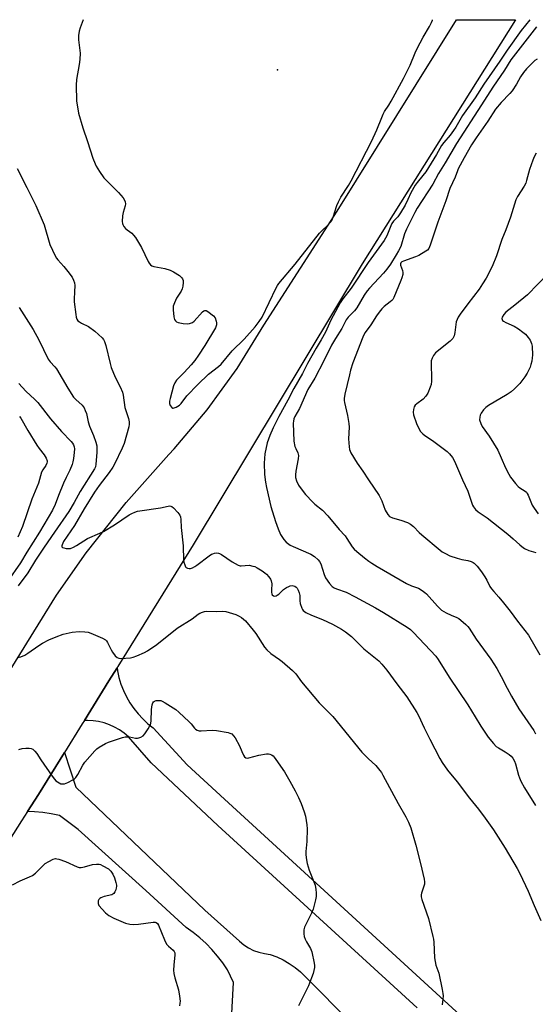
# Model space of a CAD drawing. Units: inches. Extents: x 1225766 to 1231766, y 513457 to 517457.
# Drawn here: x 1226002 to 1226215, y 517050 to 517457 of the extents above; entities that cross this region are included whole.
import ezdxf

# ---------------------------------------------------------------- set-up
doc = ezdxf.new("R2010")
doc.units = ezdxf.units.IN
doc.header["$MEASUREMENT"] = 0
for name, color, linetype in [('ELEV-Spot Elevation', 7, 'Continuous'), ('TRANS-Driveway', 251, 'Continuous'), ('TRANS-Road', 130, 'Continuous'), ('Undefined', 1, 'Continuous')]:
    doc.layers.add(name, color=color, linetype=linetype)

msp = doc.modelspace()

# ---------------------------------------------------------------- linework, layer by layer
at = {"layer": 'ELEV-Spot Elevation'}
msp.add_point((1226108.86, 517436.4, 383.18), dxfattribs=at)
at = {"layer": 'TRANS-Driveway'}
for points in [[(1226166.62, 517048.42, 0), (1226084.29, 517123.81, 0), (1226056.65, 517149.71, 0), (1226047.25, 517160.56, 0), (1226045.46, 517162.06, 0), (1226043.55, 517163.39, 0), (1226041.52, 517164.54, 0), (1226039.39, 517165.5, 0), (1226037.19, 517166.26, 0), (1226034.93, 517166.82, 0), (1226032.63, 517167.18, 0), (1226030.3, 517167.32, 0), (1226029.07, 517167.29, 0), (1226039.22, 517183.66, 0), (1226042.56, 517189.05, 0), (1226042.74, 517187.83, 0), (1226043.36, 517185.04, 0), (1226044.18, 517182.31, 0), (1226045.21, 517179.64, 0), (1226046.44, 517177.07, 0), (1226047.87, 517174.59, 0), (1226049.47, 517172.23, 0), (1226051.25, 517169.99, 0), (1226053.19, 517167.9, 0), (1226055.29, 517165.96, 0), (1226057.52, 517164.18, 0), (1226071.59, 517148.97, 0), (1226087.02, 517134.81, 0), (1226232.18, 517001.62, 0)], [(1226089.92, 517043.69, 0), (1226090.66, 517058.9, 0), (1226088.2, 517064.17, 0), (1226086.22, 517067.07, 0), (1226084.08, 517069.85, 0), (1226081.79, 517072.51, 0), (1226079.34, 517075.03, 0), (1226076.76, 517077.41, 0), (1226074.04, 517079.64, 0), (1226071.2, 517081.7, 0), (1226054.41, 517097.04, 0), (1226026.49, 517122.22, 0), (1226018.82, 517128, 0), (1226015.39, 517128.72, 0), (1226011.93, 517129.22, 0), (1226008.45, 517129.51, 0), (1226005.53, 517129.58, 0), (1226010.05, 517136.61, 0), (1226020.87, 517154.06, 0), (1226025.48, 517139.77, 0), (1226067, 517100.2, 0), (1226078.85, 517088.9, 0), (1226093.12, 517076.06, 0), (1226094.93, 517074.55, 0), (1226096.9, 517073.26, 0), (1226099.01, 517072.21, 0), (1226101.22, 517071.4, 0), (1226103.51, 517070.85, 0), (1226105.85, 517070.56, 0), (1226108.58, 517069.51, 0), (1226111.22, 517068.25, 0), (1226113.75, 517066.8, 0), (1226116.16, 517065.15, 0), (1226118.44, 517063.32, 0), (1226141.59, 517040, 0)]]:
    msp.add_polyline3d(points, dxfattribs=at)
at = {"layer": 'TRANS-Road'}
msp.add_lwpolyline([(1225968.97, 517140.82), (1226017.5, 517219.08), (1226029.83, 517236.57), (1226046.28, 517257.41), (1226063.94, 517277.23), (1226066.14, 517279.61), (1226079.78, 517295.75), (1226092.19, 517312.85), (1226103.28, 517330.83), (1226133.58, 517377.9), (1226182.91, 517457.09), (1226207.22, 517457.09), (1226143.89, 517356.08), (1226074.07, 517239.89), (1226042.89, 517189.59), (1226042.56, 517189.05), (1226039.22, 517183.66), (1226029.07, 517167.29), (1226028.2, 517165.88), (1226020.87, 517154.06), (1226010.05, 517136.61), (1226005.53, 517129.58), (1226003.12, 517125.82), (1225983.57, 517095.06)], dxfattribs=at)
at = {"layer": 'Undefined'}
for points, elevation in [([(1226028.55, 517457.11), (1226027.25, 517453.73), (1226026.85, 517452.31), (1226026.64, 517450.57), (1226026.67, 517448.82), (1226027.25, 517443.3), (1226027.19, 517440.62), (1226026.94, 517438.55), (1226025.79, 517432.39), (1226025.66, 517430.03), (1226025.75, 517423.53), (1226026.68, 517418.5), (1226028.45, 517412.35), (1226030.36, 517406.79), (1226032.57, 517399.89), (1226033.47, 517397.5), (1226033.93, 517396.47), (1226035.31, 517394.27), (1226037.14, 517391.69), (1226038.88, 517389.85), (1226043.1, 517385.69), (1226045.08, 517383.47), (1226045.7, 517382.51), (1226045.93, 517381.76), (1226045.99, 517380.97), (1226045.87, 517380.13), (1226045.13, 517377.33), (1226044.87, 517375.92), (1226044.73, 517373.68), (1226044.8, 517372.87), (1226044.96, 517372.35), (1226045.39, 517371.62), (1226046.12, 517370.71), (1226046.76, 517370.13), (1226048.62, 517368.77), (1226049.42, 517367.95), (1226050.13, 517367.04), (1226052.67, 517362.89), (1226055.39, 517357.12), (1226055.82, 517356.38), (1226056.33, 517355.78), (1226056.95, 517355.34), (1226057.74, 517355.04), (1226062.32, 517354.15), (1226064.57, 517353.46), (1226065.86, 517352.79), (1226068.39, 517351.26), (1226069.27, 517350.55), (1226069.64, 517350), (1226069.85, 517349.26), (1226069.88, 517348.42), (1226069.78, 517346.97), (1226069.54, 517345.85), (1226069.02, 517344.84), (1226067.1, 517341.91), (1226066.25, 517340.01), (1226065.82, 517338.6), (1226065.79, 517337.18), (1226066.05, 517334.27), (1226066.29, 517333.18), (1226066.72, 517332.51), (1226067.14, 517332.15), (1226067.89, 517331.82), (1226069.87, 517331.46), (1226071.63, 517331.38), (1226072.49, 517331.47), (1226073.3, 517331.68), (1226073.77, 517331.93), (1226074.38, 517332.45), (1226077.86, 517336.23), (1226078.47, 517336.7), (1226078.89, 517336.84), (1226079.34, 517336.77), (1226080.04, 517336.41), (1226082.37, 517334.65), (1226083.08, 517333.79), (1226083.56, 517332.49), (1226083.69, 517331.67), (1226083.66, 517330.94), (1226083.55, 517330.45), (1226083.25, 517329.71), (1226078.84, 517322.37), (1226076.28, 517318.38), (1226074.72, 517316.21), (1226073.24, 517314.41), (1226070.37, 517311.22), (1226067.15, 517308), (1226066.41, 517306.98), (1226065.94, 517305.68), (1226064.47, 517300.42), (1226064.26, 517299.33), (1226064.3, 517298.38), (1226064.58, 517297.6), (1226065.19, 517296.74), (1226065.57, 517296.51), (1226065.78, 517296.48), (1226066.24, 517296.55), (1226066.97, 517296.84), (1226067.7, 517297.24), (1226068.38, 517297.73), (1226069.03, 517298.44), (1226071.42, 517301.61), (1226075.94, 517306.25), (1226080.4, 517310.47), (1226084.54, 517313.66), (1226085.61, 517314.6), (1226090.08, 517320.15), (1226095.1, 517324.98), (1226099.63, 517330.03), (1226101.35, 517332.24), (1226102.59, 517334.11), (1226108.35, 517346.15), (1226108.86, 517347.11), (1226109.46, 517348.03), (1226116.22, 517355.95), (1226126.24, 517368.79), (1226127.38, 517369.98), (1226129.68, 517372.06), (1226130.84, 517373.4), (1226131.35, 517374.12), (1226131.93, 517375.46), (1226133.35, 517380.23), (1226134.03, 517381.78), (1226135.12, 517383.76), (1226138.26, 517388.55), (1226139.37, 517390.51), (1226147.76, 517406.73), (1226150.01, 517411.54), (1226151.96, 517416.69), (1226152.54, 517418.01), (1226153.18, 517419.15), (1226154.86, 517421.7), (1226155.86, 517423.39), (1226160.9, 517432.79), (1226163.76, 517438.34), (1226165.82, 517443.36), (1226166.67, 517445.15), (1226169.09, 517449.81), (1226171.73, 517454.26), (1226172.57, 517455.88), (1226172.97, 517456.94), (1226173, 517457.09)], 384), ([(1226213.14, 517457.09), (1226209.62, 517452.7), (1226203.85, 517444.51), (1226200.8, 517439.95), (1226194.18, 517430.46), (1226190.58, 517424.84), (1226185.37, 517417.45), (1226182.53, 517412.69), (1226181.59, 517411.27), (1226180.24, 517409.41), (1226177.63, 517406.32), (1226176.66, 517405.03), (1226174.65, 517401.37), (1226170.19, 517394.21), (1226169.02, 517392.62), (1226166.65, 517389.84), (1226165.84, 517388.68), (1226163.97, 517385.5), (1226162.81, 517382.79), (1226161.64, 517380.45), (1226159.71, 517377.2), (1226158.58, 517375.54), (1226156.87, 517373.73), (1226156.2, 517372.85), (1226155.69, 517371.8), (1226154.01, 517367.73), (1226152.97, 517365.81), (1226146.39, 517356.64), (1226139.3, 517346.07), (1226135.88, 517341.7), (1226134.78, 517339.95), (1226130.97, 517332.86), (1226128.73, 517327.88), (1226126.98, 517324.75), (1226124.83, 517321.27), (1226121.25, 517314.89), (1226119.24, 517310.75), (1226115.63, 517304.55), (1226113.17, 517299.69), (1226109.49, 517292.98), (1226107.05, 517288.32), (1226105.7, 517285.17), (1226104.67, 517282.07), (1226103.66, 517277.62), (1226103.32, 517273.76), (1226103.55, 517269.07), (1226103.87, 517265.9), (1226104.3, 517263.57), (1226106.19, 517255.83), (1226108.06, 517249.57), (1226109.16, 517246.55), (1226110.16, 517244.15), (1226111.46, 517242.07), (1226112.47, 517241.05), (1226114.12, 517239.84), (1226115.39, 517239.21), (1226122.67, 517236), (1226124.14, 517235.04), (1226125.69, 517233.72), (1226126.26, 517233.08), (1226126.8, 517232.07), (1226128.12, 517227.67), (1226128.73, 517226.24), (1226130.39, 517223.9), (1226131.54, 517222.65), (1226132.24, 517222.19), (1226133.27, 517221.7), (1226137.2, 517220.35), (1226141.03, 517218.46), (1226149.45, 517213.84), (1226152.76, 517211.93), (1226162.44, 517205.91), (1226163.82, 517204.86), (1226165.09, 517203.68), (1226174.29, 517193.91), (1226175.34, 517192.45), (1226179.79, 517185.13), (1226187.55, 517173.78), (1226190.64, 517168.78), (1226192.91, 517164.9), (1226195.99, 517160.34), (1226198.16, 517157.72), (1226199.31, 517156.54), (1226200.17, 517155.91), (1226202.95, 517154.29), (1226204.59, 517153.21), (1226205.45, 517152.52), (1226206.14, 517151.67), (1226206.84, 517150.45), (1226207.29, 517149.42), (1226208.48, 517144.64), (1226208.86, 517143.54), (1226209.49, 517142.23), (1226211.01, 517139.42), (1226215.5, 517132.16)], 384), ([(1226001.27, 517395.59), (1226005.33, 517387.69), (1226009.04, 517380.2), (1226012.38, 517372.25), (1226014.84, 517364.13), (1226016.98, 517359.51), (1226017.55, 517358.47), (1226018.05, 517357.77), (1226020.55, 517355.04), (1226022.24, 517352.98), (1226023.95, 517350.56), (1226024.61, 517349.34), (1226024.95, 517348.3), (1226025.07, 517347.18), (1226025.04, 517344.58), (1226024.86, 517341.56), (1226024.9, 517340.39), (1226025.5, 517335.14), (1226025.7, 517334.05), (1226025.94, 517333.29), (1226026.4, 517332.63), (1226027.07, 517332.09), (1226027.83, 517331.63), (1226030.72, 517330.2), (1226033.35, 517328.27), (1226036.35, 517325.55), (1226036.9, 517324.91), (1226037.41, 517324.01), (1226037.93, 517322.31), (1226039.69, 517314.94), (1226040.19, 517313.31), (1226041.72, 517309.27), (1226043.84, 517305.31), (1226044.79, 517303.02), (1226045.04, 517301.89), (1226045.78, 517296.74), (1226047.25, 517292.24), (1226047.59, 517290.84), (1226047.64, 517289.78), (1226047.49, 517288.68), (1226045.45, 517281.81), (1226044.69, 517279.94), (1226041.53, 517273.31), (1226040.78, 517272.05), (1226039.3, 517269.86), (1226035.12, 517264.42), (1226033.25, 517261.67), (1226029, 517254.86), (1226025.01, 517247.97), (1226020.43, 517241.3), (1226019.84, 517239.99), (1226019.73, 517239.51), (1226019.79, 517239.12), (1226020.07, 517238.86), (1226020.52, 517238.68), (1226021.59, 517238.45), (1226022.44, 517238.37), (1226023.27, 517238.45), (1226024.57, 517238.96), (1226025.82, 517239.63), (1226030.31, 517242.48), (1226035.4, 517244.71), (1226036.97, 517245.5), (1226041.47, 517248.26), (1226047.63, 517252.35), (1226048.66, 517252.89), (1226049.97, 517253.44), (1226051.06, 517253.81), (1226051.93, 517253.99), (1226060.53, 517255.21), (1226063.68, 517255.98), (1226064.22, 517256.03), (1226064.73, 517255.97), (1226065.19, 517255.74), (1226065.84, 517255.22), (1226067.67, 517253.35), (1226068.54, 517252.24), (1226068.83, 517251.48), (1226068.97, 517250.38), (1226069, 517247.09), (1226069.85, 517239.57), (1226070.07, 517233.55), (1226070.21, 517232.69), (1226070.54, 517231.6), (1226070.88, 517230.87), (1226071.19, 517230.5), (1226071.64, 517230.26), (1226072.43, 517230.14), (1226072.98, 517230.18), (1226073.74, 517230.42), (1226074.7, 517230.93), (1226075.54, 517231.49), (1226080.61, 517235.35), (1226081.59, 517236.02), (1226082.11, 517236.27), (1226082.87, 517236.47), (1226083.66, 517236.56), (1226084.44, 517236.51), (1226084.96, 517236.37), (1226085.72, 517235.97), (1226090.12, 517232.89), (1226092.61, 517231.52), (1226093.39, 517231.26), (1226093.9, 517231.2), (1226097.14, 517231.45), (1226098.73, 517231.17), (1226099.49, 517230.9), (1226100.51, 517230.37), (1226102.49, 517229.16), (1226103.67, 517228.33), (1226104.32, 517227.75), (1226105.29, 517226.68), (1226105.97, 517225.76), (1226106.33, 517225.03), (1226106.57, 517223.76), (1226106.4, 517221.28), (1226106.43, 517220.21), (1226106.53, 517219.72), (1226106.72, 517219.3), (1226107.22, 517218.9), (1226107.85, 517218.76), (1226108.31, 517218.87), (1226108.77, 517219.1), (1226109.42, 517219.58), (1226111.43, 517221.49), (1226112.59, 517222.25), (1226113.56, 517222.75), (1226114.09, 517222.94), (1226114.91, 517223.07), (1226115.45, 517223.03), (1226116.1, 517222.8), (1226116.66, 517222.38), (1226117, 517221.95), (1226117.42, 517221.19), (1226117.86, 517220.12), (1226118.07, 517219.02), (1226118.11, 517216.81), (1226118.27, 517215.68), (1226118.91, 517213.73), (1226119.17, 517213.23), (1226119.52, 517212.81), (1226120.65, 517212.01), (1226122.92, 517210.79), (1226127.43, 517209.04), (1226131.63, 517207.09), (1226135.3, 517205.07), (1226137.03, 517203.98), (1226139.41, 517202.07), (1226144.57, 517196.98), (1226150.81, 517191.89), (1226152, 517190.61), (1226154.08, 517188.16), (1226158.25, 517182.44), (1226162.36, 517177.07), (1226166.44, 517170.62), (1226167.14, 517169.33), (1226169.46, 517164.23), (1226171.8, 517159.5), (1226175.96, 517151.58), (1226177.01, 517149.85), (1226179.14, 517146.79), (1226183.13, 517141.88), (1226188.24, 517135.16), (1226191.97, 517130.63), (1226194.79, 517126.89), (1226198.18, 517122.03), (1226203.01, 517114.51), (1226208, 517106.09), (1226209.11, 517103.99), (1226212.53, 517096.67), (1226214.93, 517090.74), (1226217.76, 517084.51)], 386), ([(1226002.13, 517338.03), (1226007.86, 517329.03), (1226010.24, 517324.68), (1226014.1, 517316.68), (1226014.87, 517315.6), (1226016.88, 517313.56), (1226017.55, 517312.68), (1226022.23, 517304.73), (1226024.56, 517301.06), (1226025.52, 517300), (1226028.11, 517297.63), (1226028.96, 517296.52), (1226029.44, 517295.54), (1226029.93, 517294.26), (1226030.65, 517290.85), (1226031.17, 517288.95), (1226032.89, 517285.19), (1226033.83, 517282.36), (1226034.18, 517280.92), (1226034.25, 517279.81), (1226034.22, 517278.13), (1226033.83, 517273.26), (1226033.63, 517272.18), (1226033.26, 517271.29), (1226027.31, 517261.97), (1226024.83, 517257.38), (1226022.66, 517253.76), (1226016.68, 517245.2), (1226012.43, 517238.94), (1226008.85, 517233.57), (1226005.68, 517228.38), (1226001.74, 517223.02)], 388), ([(1226001.93, 517306.65), (1226004.87, 517303.43), (1226008.64, 517300.03), (1226009.8, 517298.85), (1226015.03, 517292.06), (1226019.67, 517286.85), (1226023.58, 517282.69), (1226024.09, 517282.03), (1226024.5, 517281.27), (1226024.81, 517280.46), (1226024.96, 517279.62), (1226024.89, 517278.18), (1226024.55, 517275.57), (1226024.31, 517274.23), (1226023.99, 517273.13), (1226023.03, 517270.82), (1226021.53, 517267.75), (1226020.48, 517265.4), (1226018.4, 517260.31), (1226017.03, 517256.59), (1226015.94, 517254.22), (1226010.44, 517245.17), (1226005.21, 517236.94), (1226002.68, 517232.49), (1225997.26, 517224.7)], 390), ([(1226001.48, 517193.28), (1226002.81, 517193.67), (1226004.47, 517194.36), (1226005.72, 517195.14), (1226010.25, 517198.3), (1226011.7, 517199.2), (1226014.41, 517200.68), (1226017.35, 517201.87), (1226020.34, 517202.96), (1226023.98, 517203.83), (1226026.92, 517204.06), (1226029.23, 517204), (1226030.59, 517203.76), (1226031.68, 517203.37), (1226036.51, 517201.27), (1226037.74, 517200.58), (1226038.14, 517200.2), (1226038.6, 517199.52), (1226040.13, 517196.47), (1226040.73, 517195.47), (1226041.81, 517194.05), (1226042.62, 517193.27), (1226043.34, 517193), (1226044.16, 517192.94), (1226048.16, 517193.21), (1226049.23, 517193.47), (1226050.77, 517194.03), (1226053.86, 517195.4), (1226055.13, 517196.1), (1226059.06, 517198.68), (1226067.44, 517205.51), (1226073.59, 517209.38), (1226076.04, 517211.28), (1226076.81, 517211.68), (1226077.9, 517212.1), (1226078.74, 517212.33), (1226079.62, 517212.44), (1226083.81, 517212.36), (1226086.33, 517212.44), (1226087.5, 517212.33), (1226088.88, 517212), (1226091.6, 517211.15), (1226093.03, 517210.48), (1226093.96, 517209.91), (1226094.86, 517209.23), (1226095.7, 517208.47), (1226098.81, 517204.62), (1226099.86, 517203.23), (1226103.54, 517197.61), (1226104.44, 517196.5), (1226106.06, 517195.03), (1226109.68, 517192.52), (1226110.85, 517191.64), (1226115.03, 517187.96), (1226116.48, 517186.54), (1226118.85, 517183.31), (1226126.15, 517174.58), (1226127.29, 517173.35), (1226130.82, 517169.96), (1226131.82, 517168.87), (1226143.7, 517154.25), (1226146.38, 517151.54), (1226149.49, 517148.64), (1226151.17, 517146.65), (1226151.86, 517145.71), (1226152.46, 517144.71), (1226158.71, 517133), (1226161.97, 517127.47), (1226163.1, 517125.21), (1226164.06, 517122.86), (1226166.07, 517115.78), (1226168.03, 517108.07), (1226169.44, 517101.67), (1226169.62, 517100.5), (1226169.59, 517099.65), (1226169.39, 517098.82), (1226168.37, 517095.84), (1226168.25, 517095.14), (1226168.3, 517094.34), (1226168.6, 517093.22), (1226171.26, 517085.37), (1226173.15, 517077.93), (1226173.39, 517076.78), (1226173.51, 517075.61), (1226173.84, 517069.09), (1226173.99, 517067.62), (1226174.36, 517066.09), (1226175.22, 517063.94), (1226175.55, 517062.8), (1226176.96, 517056.08), (1226177.26, 517054.32), (1226177.3, 517053.45), (1226177.21, 517052), (1226176.98, 517049.68)], 388), ([(1226002, 517155.24), (1226003.4, 517155.63), (1226004.83, 517155.82), (1226006.26, 517155.89), (1226007.05, 517155.76), (1226007.72, 517155.37), (1226008.54, 517154.64), (1226009.45, 517153.6), (1226011.07, 517151.05), (1226015.81, 517144.2), (1226016.69, 517143), (1226017.28, 517142.35), (1226017.93, 517141.86), (1226018.63, 517141.45), (1226019.36, 517141.14), (1226019.86, 517141.03), (1226020.89, 517141.14), (1226022.19, 517141.59), (1226024.29, 517142.71), (1226024.97, 517143.19), (1226025.53, 517143.75), (1226026.31, 517144.88), (1226028.4, 517148.79), (1226029.19, 517150.04), (1226033.37, 517154.74), (1226034.23, 517155.55), (1226035.19, 517156.22), (1226037.75, 517157.71), (1226039.06, 517158.38), (1226044.88, 517160.29), (1226045.98, 517160.53), (1226046.82, 517160.58), (1226047.7, 517160.48), (1226050.24, 517159.99), (1226051.07, 517159.95), (1226051.62, 517160.05), (1226052.42, 517160.33), (1226053.36, 517160.94), (1226054.1, 517161.83), (1226055.43, 517163.78), (1226056.04, 517164.78), (1226056.39, 517165.55), (1226056.61, 517166.94), (1226056.77, 517171.85), (1226057.04, 517173.82), (1226057.3, 517174.57), (1226057.61, 517174.98), (1226058.02, 517175.3), (1226058.76, 517175.53), (1226060.13, 517175.58), (1226060.67, 517175.49), (1226061.22, 517175.3), (1226062.52, 517174.58), (1226066.81, 517171.88), (1226068.14, 517170.76), (1226072.36, 517166.76), (1226073.14, 517165.91), (1226074.59, 517164.06), (1226075.01, 517163.7), (1226075.69, 517163.31), (1226076.44, 517163.05), (1226077.28, 517162.97), (1226081.86, 517163.23), (1226083.64, 517163.15), (1226088.45, 517162.34), (1226089.25, 517162.09), (1226089.96, 517161.71), (1226090.76, 517161), (1226091.39, 517160.07), (1226093.16, 517156.8), (1226094.13, 517154.5), (1226094.88, 517152.96), (1226095.31, 517152.29), (1226095.84, 517151.83), (1226096.3, 517151.74), (1226097.09, 517151.83), (1226101.23, 517152.99), (1226104.32, 517153.52), (1226105.14, 517153.52), (1226105.67, 517153.4), (1226106.41, 517153.09), (1226107.04, 517152.65), (1226107.54, 517152.13), (1226108.24, 517151.18), (1226111.72, 517146), (1226114, 517142.19), (1226116.21, 517138.15), (1226117.57, 517135.46), (1226118.67, 517132.93), (1226119.97, 517129.45), (1226120.43, 517127.65), (1226121, 517124.17), (1226121.15, 517122.42), (1226121.03, 517117.2), (1226120.55, 517113.1), (1226120.59, 517111.93), (1226120.77, 517110.46), (1226121.2, 517108.19), (1226122, 517105.43), (1226124.42, 517099.17), (1226124.77, 517097.42), (1226124.88, 517095.95), (1226124.8, 517094.51), (1226124.62, 517093.08), (1226123.61, 517089.23), (1226122.97, 517087.61), (1226120.06, 517081.78), (1226119.8, 517080.69), (1226119.78, 517079.02), (1226119.96, 517077.91), (1226120.37, 517076.82), (1226120.88, 517075.76), (1226122.47, 517072.94), (1226123.03, 517071.58), (1226124.08, 517066.9), (1226124.17, 517066.02), (1226124.11, 517065.19), (1226123.63, 517062.7), (1226122.99, 517060.79), (1226121.64, 517057.58), (1226117.63, 517049.22)], 390), ([(1225999.36, 517099.33), (1226002.46, 517100.95), (1226006.4, 517102.6), (1226007.65, 517103.23), (1226008.8, 517104.17), (1226012.85, 517108.11), (1226014.3, 517109), (1226016.1, 517109.87), (1226017.14, 517110.15), (1226017.69, 517110.13), (1226018.53, 517109.95), (1226021.32, 517109.02), (1226026.07, 517106.78), (1226026.9, 517106.55), (1226027.77, 517106.48), (1226029.16, 517106.71), (1226032.41, 517107.72), (1226034.13, 517107.89), (1226035.16, 517107.84), (1226035.7, 517107.67), (1226036.73, 517107.18), (1226038.98, 517105.88), (1226040.03, 517104.94), (1226040.85, 517103.79), (1226041.46, 517102.2), (1226042.04, 517100.26), (1226042.28, 517099.15), (1226042.32, 517098.6), (1226042.24, 517098.04), (1226042, 517097.2), (1226041.66, 517096.41), (1226041.19, 517095.72), (1226040.83, 517095.43), (1226040.39, 517095.2), (1226037.18, 517094.43), (1226035.89, 517093.91), (1226035.41, 517093.61), (1226035.07, 517093.28), (1226034.76, 517092.63), (1226034.69, 517092.09), (1226034.75, 517091.56), (1226035.1, 517090.83), (1226036.36, 517089.23), (1226037.75, 517087.74), (1226039.19, 517086.68), (1226041.24, 517085.47), (1226046.12, 517083.51), (1226047.78, 517083), (1226049.19, 517082.91), (1226051.47, 517083.01), (1226057.55, 517083.91), (1226058.37, 517083.87), (1226058.78, 517083.72), (1226059.32, 517083.29), (1226059.74, 517082.59), (1226062.12, 517076.62), (1226063.06, 517074.78), (1226063.79, 517073.92), (1226065.71, 517072.31), (1226066.18, 517071.69), (1226066.38, 517071.22), (1226066.45, 517070.41), (1226065.99, 517066.07), (1226065.9, 517064.06), (1226065.99, 517062.68), (1226066.39, 517060.79), (1226068.02, 517055.91), (1226068.44, 517053.27), (1226068.63, 517051.22), (1226068.56, 517050.37), (1226068.34, 517049.26)], 392)]:
    msp.add_lwpolyline(points, dxfattribs=dict(at, elevation=elevation))
for points in [[(1226215.89, 517454.15, 382), (1226205.33, 517440.46, 382), (1226202.66, 517436.2, 382), (1226197.87, 517429.26, 382), (1226193.25, 517421.83, 382), (1226182.84, 517405.87, 382), (1226178.2, 517397.9, 382), (1226175.41, 517393.53, 382), (1226173.05, 517389.13, 382), (1226166.58, 517379.18, 382), (1226165.6, 517377.38, 382), (1226162.16, 517370.52, 382), (1226161.38, 517368.48, 382), (1226159.81, 517363.34, 382), (1226158.96, 517361.55, 382), (1226157.99, 517359.82, 382), (1226155.54, 517356.05, 382), (1226154.08, 517353.99, 382), (1226152.64, 517352.26, 382), (1226146.91, 517346.14, 382), (1226145.96, 517345.02, 382), (1226144.71, 517343.17, 382), (1226141.68, 517337.94, 382), (1226140.67, 517336.72, 382), (1226138.11, 517334.13, 382), (1226137.24, 517332.96, 382), (1226135.48, 517329.38, 382), (1226132.8, 517325.21, 382), (1226131.25, 517322.5, 382), (1226128.04, 517316, 382), (1226124.3, 517308.81, 382), (1226121.48, 517304.16, 382), (1226117.91, 517296.31, 382), (1226116.1, 517292.98, 382), (1226115.69, 517292.01, 382), (1226115.46, 517291.03, 382), (1226115.41, 517290.19, 382), (1226115.66, 517282.8, 382), (1226116.11, 517280.61, 382), (1226116.42, 517279.82, 382), (1226117.31, 517278.02, 382), (1226117.54, 517276.93, 382), (1226117.41, 517275.51, 382), (1226116.41, 517270.34, 382), (1226116.31, 517268.89, 382), (1226116.36, 517267.73, 382), (1226116.73, 517266.37, 382), (1226117.57, 517264.57, 382), (1226118.25, 517263.6, 382), (1226120.5, 517260.81, 382), (1226123.44, 517257.56, 382), (1226124.34, 517256.75, 382), (1226127.49, 517254.24, 382), (1226129.72, 517251.87, 382), (1226134.35, 517246.26, 382), (1226136.84, 517243.58, 382), (1226137.59, 517242.51, 382), (1226139.7, 517239.12, 382), (1226140.64, 517238.09, 382), (1226141.67, 517237.13, 382), (1226144.78, 517234.54, 382), (1226146.63, 517233.12, 382), (1226147.84, 517232.29, 382), (1226150.12, 517230.91, 382), (1226162.16, 517223.98, 382), (1226164.33, 517223.01, 382), (1226167.2, 517221.96, 382), (1226168.68, 517221.1, 382), (1226169.84, 517220.23, 382), (1226170.49, 517219.63, 382), (1226175.06, 517214.5, 382), (1226176.72, 517212.94, 382), (1226177.62, 517212.29, 382), (1226178.61, 517211.76, 382), (1226180.66, 517210.81, 382), (1226183.02, 517209.89, 382), (1226183.77, 517209.47, 382), (1226184.7, 517208.75, 382), (1226186.7, 517206.95, 382), (1226187.55, 517206.12, 382), (1226188.07, 517205.48, 382), (1226190.97, 517200.98, 382), (1226197, 517192.67, 382), (1226199.55, 517188.79, 382), (1226201.36, 517185.51, 382), (1226203.77, 517180.62, 382), (1226205.54, 517177.32, 382), (1226208.7, 517172.17, 382), (1226214.83, 517163.12, 382), (1226215.52, 517161.83, 382)], [(1226216.22, 517440.77, 380), (1226215.26, 517440.18, 380), (1226214.38, 517439.47, 380), (1226211.75, 517436.84, 380), (1226210.55, 517435.32, 380), (1226209.39, 517433.48, 380), (1226207.71, 517430.43, 380), (1226205.84, 517427.73, 380), (1226204.89, 517426.64, 380), (1226201.29, 517422.91, 380), (1226198.95, 517420.06, 380), (1226195.84, 517415.13, 380), (1226191.05, 517408.31, 380), (1226189.12, 517405.35, 380), (1226186.07, 517400.03, 380), (1226183.56, 517395.42, 380), (1226183.23, 517394.62, 380), (1226182.37, 517391.99, 380), (1226180.17, 517387.35, 380), (1226178.46, 517382.26, 380), (1226175.09, 517373.32, 380), (1226171.94, 517363.86, 380), (1226171.39, 517362.54, 380), (1226170.85, 517361.82, 380), (1226170.2, 517361.31, 380), (1226167.24, 517359.61, 380), (1226165.94, 517359.03, 380), (1226160.92, 517357.29, 380), (1226160.25, 517356.94, 380), (1226159.83, 517356.53, 380), (1226159.66, 517356.15, 380), (1226159.67, 517355.53, 380), (1226160.59, 517353.35, 380), (1226160.72, 517352.56, 380), (1226160.66, 517351.72, 380), (1226160.27, 517350.3, 380), (1226159.87, 517349.2, 380), (1226156.93, 517342.15, 380), (1226156.51, 517341.39, 380), (1226156.15, 517340.95, 380), (1226155.49, 517340.38, 380), (1226152.98, 517338.52, 380), (1226152, 517337.5, 380), (1226150.9, 517336.18, 380), (1226149.75, 517334.63, 380), (1226147.46, 517330.97, 380), (1226145.14, 517327.74, 380), (1226144.58, 517326.75, 380), (1226144.15, 517325.78, 380), (1226140.05, 517315.24, 380), (1226139.1, 517312.1, 380), (1226138.61, 517310.17, 380), (1226136.71, 517302.21, 380), (1226136.48, 517300.51, 380), (1226136.47, 517299.66, 380), (1226136.56, 517298.8, 380), (1226137.8, 517293.41, 380), (1226138.42, 517290.07, 380), (1226138.45, 517288.65, 380), (1226138.23, 517283.78, 380), (1226138.45, 517280.5, 380), (1226138.63, 517279.33, 380), (1226139.18, 517277.99, 380), (1226141.76, 517273.65, 380), (1226144.16, 517270.34, 380), (1226146.43, 517266.85, 380), (1226150.95, 517260.39, 380), (1226152.07, 517258.13, 380), (1226153.42, 517254.31, 380), (1226154.52, 517252.44, 380), (1226155.24, 517251.67, 380), (1226156.37, 517251.03, 380), (1226159.84, 517250.1, 380), (1226162.59, 517249.1, 380), (1226163.89, 517248.48, 380), (1226165.1, 517247.47, 380), (1226167.45, 517244.99, 380), (1226168.53, 517244.01, 380), (1226176.07, 517237.72, 380), (1226177.01, 517237.04, 380), (1226178.28, 517236.28, 380), (1226180.14, 517235.39, 380), (1226183.19, 517234.38, 380), (1226185.01, 517233.91, 380), (1226187.55, 517233.47, 380), (1226188.95, 517233.01, 380), (1226189.73, 517232.63, 380), (1226190.21, 517232.29, 380), (1226191.47, 517231.05, 380), (1226193.17, 517228.79, 380), (1226194.58, 517226.73, 380), (1226195.47, 517225.25, 380), (1226196.72, 517222.75, 380), (1226197.32, 517221.78, 380), (1226198.25, 517220.67, 380), (1226200.42, 517218.32, 380), (1226202.3, 517216, 380), (1226205.07, 517212.48, 380), (1226208.05, 517208.33, 380), (1226212.59, 517202.57, 380), (1226217.37, 517194.43, 380)], [(1226215.87, 517401.89, 378), (1226214.93, 517400.41, 378), (1226214.4, 517399.04, 378), (1226213.09, 517395.09, 378), (1226211.86, 517390.64, 378), (1226211.49, 517389.56, 378), (1226210.82, 517388.27, 378), (1226208.13, 517383.94, 378), (1226207.46, 517382.62, 378), (1226205.26, 517375.37, 378), (1226203.27, 517370.14, 378), (1226201.64, 517366.26, 378), (1226199.42, 517359.45, 378), (1226197.6, 517355.1, 378), (1226195.09, 517350.24, 378), (1226193.67, 517347.81, 378), (1226192.27, 517345.68, 378), (1226187.5, 517339.58, 378), (1226184.33, 517335.34, 378), (1226183.55, 517334.13, 378), (1226183.08, 517333.15, 378), (1226182.72, 517332.14, 378), (1226182.19, 517327.69, 378), (1226181.84, 517326.31, 378), (1226181.41, 517325.3, 378), (1226180.86, 517324.66, 378), (1226180.21, 517324.09, 378), (1226174.26, 517319.33, 378), (1226173.39, 517318.29, 378), (1226172.76, 517317.11, 378), (1226172.46, 517315.97, 378), (1226172.34, 517314.81, 378), (1226172.55, 517308.7, 378), (1226172.52, 517307.56, 378), (1226172.34, 517306.17, 378), (1226172.04, 517305.07, 378), (1226170.98, 517302.63, 378), (1226170.26, 517301.36, 378), (1226169.1, 517300.19, 378), (1226166.44, 517298.29, 378), (1226165.8, 517297.71, 378), (1226165.39, 517297.02, 378), (1226165.09, 517295.96, 378), (1226164.97, 517294.84, 378), (1226165.14, 517293.73, 378), (1226166.32, 517290.17, 378), (1226166.97, 517288.57, 378), (1226167.97, 517286.86, 378), (1226168.94, 517285.82, 378), (1226169.83, 517285.12, 378), (1226172.89, 517283.12, 378), (1226178.99, 517278.55, 378), (1226180.04, 517277.57, 378), (1226181.28, 517276.01, 378), (1226182.11, 517274.54, 378), (1226185.4, 517266.87, 378), (1226187.52, 517262.13, 378), (1226189.49, 517256.33, 378), (1226189.88, 517255.58, 378), (1226190.75, 517254.52, 378), (1226191.79, 517253.6, 378), (1226195.57, 517251.05, 378), (1226204.11, 517244.36, 378), (1226206.35, 517242.44, 378), (1226208.99, 517239.88, 378), (1226209.83, 517239.17, 378), (1226211.03, 517238.46, 378), (1226212.81, 517237.63, 378), (1226215.6, 517236.79, 378)], [(1226220.74, 517352.2, 376), (1226212.18, 517343.31, 376), (1226207.01, 517338.98, 376), (1226203.3, 517336.21, 376), (1226202.37, 517335.18, 376), (1226201.7, 517334.04, 376), (1226201.62, 517333.58, 376), (1226201.69, 517333.16, 376), (1226201.88, 517332.77, 376), (1226202.24, 517332.43, 376), (1226203.21, 517331.89, 376), (1226206.7, 517330.34, 376), (1226208.47, 517329.31, 376), (1226210.26, 517327.92, 376), (1226211.33, 517326.99, 376), (1226212.48, 517325.69, 376), (1226213.32, 517324.51, 376), (1226213.87, 517323.21, 376), (1226214.13, 517322.11, 376), (1226214.24, 517318.37, 376), (1226214.19, 517317.22, 376), (1226213.97, 517315.86, 376), (1226213.64, 517314.52, 376), (1226213.26, 517313.45, 376), (1226212.03, 517310.87, 376), (1226211.09, 517309.4, 376), (1226209, 517306.58, 376), (1226206.91, 517304.5, 376), (1226205.44, 517303.25, 376), (1226203.77, 517302.13, 376), (1226196.08, 517297.61, 376), (1226195, 517296.77, 376), (1226194.06, 517295.8, 376), (1226193.04, 517294.36, 376), (1226192.7, 517293.54, 376), (1226192.47, 517292.7, 376), (1226192.42, 517291.59, 376), (1226192.89, 517290.07, 376), (1226193.54, 517288.85, 376), (1226196.33, 517284.83, 376), (1226199.91, 517279.02, 376), (1226201.36, 517275.96, 376), (1226203.1, 517271.79, 376), (1226204.44, 517269.15, 376), (1226205.21, 517267.89, 376), (1226207.23, 517265.32, 376), (1226208.42, 517264.01, 376), (1226209.11, 517263.47, 376), (1226211.22, 517262.17, 376), (1226211.81, 517261.67, 376), (1226212.14, 517261.21, 376), (1226212.54, 517260.43, 376), (1226214.16, 517256.27, 376), (1226214.92, 517255.07, 376), (1226216.6, 517252.76, 376)], [(1226002.26, 517293.04, 392), (1226002.76, 517292.31, 392), (1226005.72, 517287.2, 392), (1226009.41, 517281.19, 392), (1226010.42, 517279.71, 392), (1226012.39, 517277.15, 392), (1226013.32, 517275.71, 392), (1226013.69, 517274.71, 392), (1226013.67, 517274.23, 392), (1226013.55, 517273.74, 392), (1226013.11, 517272.78, 392), (1226011.86, 517270.94, 392), (1226011.37, 517269.95, 392), (1226010.09, 517265.42, 392), (1226007.39, 517258.8, 392), (1226003.55, 517247.53, 392), (1226001.5, 517243.15, 392)]]:
    msp.add_polyline3d(points, dxfattribs=at)

doc.saveas('drawing.dxf')
